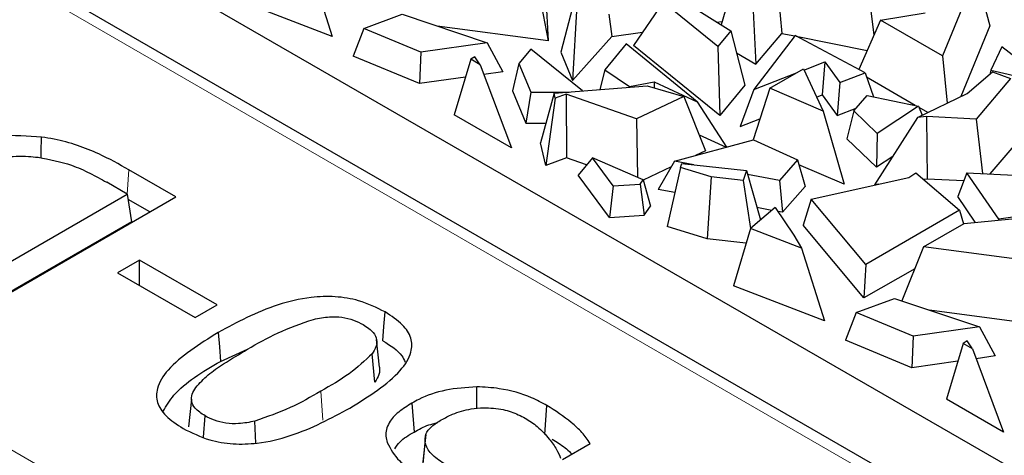
# Model space of a CAD drawing. Units: millimetres. Extents: x 0 to 420, y 0 to 297.
# Drawn here: x 264 to 269, y 186 to 188 of the extents above; entities that cross this region are included whole.
import ezdxf

# ---------------------------------------------------------------- set-up
doc = ezdxf.new("R2010")
doc.units = ezdxf.units.MM

msp = doc.modelspace()

# ---------------------------------------------------------------- linework, layer by layer
at = {"color": 8, "linetype": 'Continuous', "lineweight": 18}
for p, q in [((307.3545, 160.9467), (243.9385, 197.556)), ((258.9554, 191.2011), (269.2404, 185.2636)), ((264.654, 187.1807), (264.6626, 187.2997)), ((265.6137, 186.071), (265.6034, 186.213))]:
    msp.add_line(p, q, dxfattribs=at)
at = {"color": 7, "linetype": 'Continuous', "lineweight": 25}
for p, q in [((269.3238, 185.2719), (259.0387, 191.2093)), ((259.7086, 191.1954), (269.4664, 185.5623)), ((265.5473, 188.3096), (265.6595, 187.9533)), ((267.8365, 188.2834), (267.8665, 187.9693)), ((268.82, 188.2593), (268.6553, 187.8587)), ((268.82, 188.2593), (268.888, 188.0057)), ((266.6591, 188.2482), (266.7204, 187.933)), ((266.7031, 188.2288), (266.7204, 187.933)), ((267.6253, 188.2041), (267.5687, 188.0106)), ((268.2886, 188.1926), (268.3185, 187.9599)), ((265.6595, 187.9533), (265.2139, 188.1254)), ((266.8483, 188.1354), (266.7822, 187.8769)), ((266.86, 188.107), (266.8398, 187.7377)), ((267.2844, 188.1218), (267.138, 187.9098)), ((267.5522, 187.9045), (267.2844, 188.1218)), ((267.7224, 188.148), (267.7392, 187.8182)), ((265.8148, 187.9933), (266.0027, 188.0632)), ((266.0027, 188.0632), (266.42, 187.9232)), ((267.0172, 188.0639), (267.0318, 187.9537)), ((267.4323, 188.0966), (267.6156, 187.981)), ((268.3513, 188.0342), (268.5706, 188.0694)), ((267.5465, 188.0246), (267.5738, 188.0283)), ((268.3513, 188.0342), (268.2443, 187.792)), ((268.6553, 187.8587), (268.3513, 188.0342)), ((265.8148, 187.9933), (265.7626, 187.8579)), ((266.0944, 187.8772), (265.8148, 187.9933)), ((266.7204, 187.933), (266.1758, 188.0051)), ((267.0318, 187.9537), (267.1827, 187.9744)), ((267.6156, 187.981), (267.5522, 187.9045)), ((267.6156, 187.981), (267.6857, 187.7148)), ((267.7392, 187.8182), (267.8665, 187.9693)), ((267.8665, 187.9693), (267.93, 187.9565)), ((268.888, 188.0057), (268.7457, 187.6594)), ((266.42, 187.9232), (266.0944, 187.8772)), ((266.42, 187.9232), (266.4977, 187.7807)), ((266.8398, 187.7377), (267.0318, 187.9537)), ((267.1032, 187.9174), (266.9981, 187.7906)), ((267.4517, 187.6338), (267.1032, 187.9174)), ((267.9313, 187.9582), (267.7298, 187.6946)), ((268.2752, 187.7756), (267.9313, 187.9582)), ((267.9372, 187.9551), (268.2855, 187.8851)), ((266.0944, 187.8772), (266.0882, 187.7228)), ((266.6354, 187.892), (266.5765, 187.8208)), ((266.888, 187.6865), (266.6354, 187.892)), ((266.7822, 187.8769), (266.8398, 187.7377)), ((267.5622, 187.5657), (267.138, 187.9098)), ((267.5522, 187.9045), (267.5622, 187.5657)), ((267.644, 187.8731), (267.7392, 187.8182)), ((268.9453, 187.9036), (268.8917, 187.7895)), ((269.073, 187.8042), (268.9453, 187.9036)), ((266.0882, 187.7228), (265.7626, 187.8579)), ((266.34, 187.8422), (266.2583, 187.5692)), ((266.3604, 187.8549), (266.34, 187.8422)), ((266.3865, 187.8154), (266.34, 187.8422)), ((266.3865, 187.8154), (266.3604, 187.8549)), ((266.5765, 187.8208), (266.5455, 187.6866)), ((266.5765, 187.8208), (266.6341, 187.6813)), ((267.9747, 187.7892), (268.0781, 187.8291)), ((268.0781, 187.8291), (268.0648, 187.6675)), ((268.0781, 187.8291), (268.1517, 187.7279)), ((268.6553, 187.8587), (268.6778, 187.6265)), ((266.3865, 187.8154), (266.5391, 187.4071)), ((266.4977, 187.7807), (266.4044, 187.7675)), ((266.9981, 187.7906), (266.9738, 187.6934)), ((266.9981, 187.7906), (267.1181, 187.7081)), ((267.7298, 187.6946), (267.938, 187.775)), ((267.8082, 187.7001), (267.9721, 187.7947)), ((267.9721, 187.7947), (268.0701, 187.587)), ((268.1517, 187.7279), (268.2752, 187.7756)), ((268.2752, 187.7756), (268.3156, 187.6577)), ((268.7758, 187.6739), (268.9003, 187.781)), ((268.8917, 187.7895), (268.8869, 187.7695)), ((268.8917, 187.7895), (269.1598, 187.7269)), ((268.9003, 187.781), (268.988, 187.7471)), ((266.3138, 187.7547), (266.0882, 187.7228)), ((267.1181, 187.7081), (267.2406, 187.7315)), ((267.2406, 187.7315), (267.2395, 187.702)), ((267.2406, 187.7315), (267.4517, 187.6338)), ((268.1517, 187.7279), (268.1384, 187.5663)), ((268.5209, 187.6161), (268.2827, 187.7536)), ((268.988, 187.7471), (268.8204, 187.5488)), ((266.5455, 187.6866), (266.6109, 187.5283)), ((266.6341, 187.6813), (266.6109, 187.5283)), ((266.6341, 187.6813), (266.8227, 187.6813)), ((266.7485, 187.6753), (266.6822, 187.432)), ((266.7485, 187.6753), (267.2054, 187.7121)), ((266.7544, 187.651), (266.7485, 187.6753)), ((266.8081, 187.671), (266.7544, 187.651)), ((266.8081, 187.671), (266.809, 187.3588)), ((267.1538, 187.5502), (266.8081, 187.671)), ((267.1181, 187.7081), (267.1179, 187.705)), ((267.2054, 187.7121), (267.3855, 187.659)), ((267.6857, 187.7148), (267.5622, 187.5657)), ((267.7298, 187.6946), (267.662, 187.5119)), ((267.8082, 187.7001), (267.7261, 187.4472)), ((268.0701, 187.587), (267.8082, 187.7001)), ((268.5318, 187.5559), (268.7758, 187.6739)), ((266.7544, 187.651), (266.7088, 187.3216)), ((267.3855, 187.659), (267.1538, 187.5502)), ((267.3855, 187.659), (267.4926, 187.3934)), ((267.4517, 187.6338), (267.5953, 187.4116)), ((268.0371, 187.6568), (268.0648, 187.6675)), ((268.0648, 187.6675), (268.1384, 187.5663)), ((268.219, 187.5884), (268.2851, 187.6639)), ((268.2851, 187.6639), (268.5371, 187.6128)), ((268.0701, 187.587), (268.1717, 187.2286)), ((268.1384, 187.5663), (268.2309, 187.602)), ((268.219, 187.5884), (268.1854, 187.4516)), ((268.219, 187.5884), (268.3351, 187.4771)), ((268.5371, 187.6128), (268.3351, 187.4771)), ((268.5371, 187.6128), (268.555, 187.5671)), ((268.5826, 187.5805), (268.5402, 187.605)), ((266.5391, 187.4071), (266.2583, 187.5692)), ((266.6109, 187.5283), (266.7084, 187.5283)), ((267.1538, 187.5502), (267.1584, 187.2628)), ((267.662, 187.5119), (267.7593, 187.5495)), ((268.5318, 187.5559), (268.3219, 187.2264)), ((268.5768, 187.5608), (268.5318, 187.5559)), ((268.5768, 187.5608), (268.5798, 187.2544)), ((268.8204, 187.5488), (268.5768, 187.5608)), ((268.8204, 187.5488), (268.851, 187.281)), ((269.0633, 187.4866), (268.888, 187.2792)), ((266.7088, 187.3216), (266.6822, 187.432)), ((267.3403, 187.3421), (267.7274, 187.4476)), ((267.461, 187.4717), (267.5926, 187.4108)), ((267.7274, 187.4476), (267.9434, 187.3492)), ((268.1854, 187.4516), (268.3309, 187.3121)), ((268.3351, 187.4771), (268.3309, 187.3121)), ((267.4926, 187.3934), (267.4432, 187.3702)), ((266.809, 187.3588), (266.7088, 187.3216)), ((266.9084, 187.3241), (266.809, 187.3588)), ((266.9367, 187.3582), (266.8665, 187.2735)), ((267.1859, 187.2509), (266.9367, 187.3582)), ((267.0391, 187.2205), (266.9367, 187.3582)), ((267.3403, 187.3421), (267.2601, 187.203)), ((267.4341, 187.3249), (267.3403, 187.3421)), ((267.9434, 187.3492), (267.8544, 187.2477)), ((267.9434, 187.3492), (267.9805, 187.2179)), ((268.4106, 187.3657), (268.3309, 187.3121)), ((264.8927, 187.1669), (264.6626, 187.2997)), ((267.3242, 187.3143), (267.1863, 187.2495)), ((267.3689, 187.3117), (267.3031, 187.0214)), ((267.3689, 187.3117), (267.3755, 187.3314)), ((267.5192, 187.2648), (267.3689, 187.3117)), ((267.3755, 187.3314), (267.6931, 187.2962)), ((267.6931, 187.2962), (267.6769, 187.2474)), ((267.6931, 187.2962), (267.7612, 187.0535)), ((268.1717, 187.2286), (267.9505, 187.3241)), ((268.4903, 187.2612), (268.5237, 187.2844)), ((268.5237, 187.2844), (268.7391, 187.1018)), ((268.7742, 187.2849), (268.7294, 187.168)), ((268.9311, 187.0567), (268.7742, 187.2849)), ((268.7742, 187.2849), (269.0072, 187.2733)), ((264.654, 187.1807), (264.5534, 187.2388)), ((267.0207, 187.0661), (266.8665, 187.2735)), ((267.1709, 187.2291), (267.1859, 187.2509)), ((267.1859, 187.2509), (267.2216, 187.1206)), ((267.5192, 187.2648), (267.4993, 186.9603)), ((267.6769, 187.2474), (267.5192, 187.2648)), ((267.6769, 187.2474), (267.712, 187.0121)), ((267.8544, 187.2477), (267.6987, 187.2763)), ((267.8544, 187.2477), (267.8693, 187.0911)), ((268.0108, 187.1552), (268.4903, 187.2612)), ((268.5798, 187.2544), (268.5614, 187.2524)), ((268.7592, 187.2456), (268.5798, 187.2544)), ((267.0391, 187.2205), (267.0207, 187.0661)), ((267.0391, 187.2205), (267.1709, 187.2291)), ((267.1709, 187.2291), (267.1917, 187.0773)), ((267.3409, 187.1881), (267.2601, 187.203)), ((267.9805, 187.2179), (267.8693, 187.0911)), ((268.3433, 187.2288), (268.3219, 187.2264)), ((263.9261, 186.7604), (264.654, 187.1807)), ((263.9499, 186.6226), (264.8927, 187.1669)), ((264.654, 187.1807), (264.6747, 187.0446)), ((264.7646, 187.0929), (264.658, 187.1544)), ((268.0108, 187.1552), (267.9704, 187.0284)), ((268.2781, 186.8356), (268.0108, 187.1552)), ((268.8159, 187.0421), (268.7294, 187.168)), ((267.1917, 187.0773), (267.2216, 187.1206)), ((267.8333, 187.1144), (267.7119, 187.012)), ((267.817, 187.1007), (267.7442, 187.114)), ((267.8333, 187.1144), (267.9252, 186.9789)), ((267.8693, 187.0911), (267.8463, 187.0953)), ((268.7391, 187.1018), (268.2781, 186.8356)), ((268.7391, 187.1018), (268.7576, 187.0347)), ((264.6747, 187.0446), (263.9468, 186.6244)), ((267.0207, 187.0661), (267.1917, 187.0773)), ((268.7611, 187.0367), (269.0626, 187.0663)), ((268.9311, 187.0567), (268.9307, 187.0534)), ((269.1439, 187.0888), (268.9311, 187.0567)), ((267.4993, 186.9603), (267.3031, 187.0214)), ((267.7119, 187.012), (267.6298, 186.7307)), ((267.9633, 186.9149), (267.7119, 187.012)), ((268.2696, 186.6706), (267.9704, 187.0284)), ((268.5615, 186.9214), (268.7611, 187.0367)), ((267.6906, 186.9391), (267.4993, 186.9603)), ((267.9252, 186.9789), (267.9633, 186.9149)), ((267.9633, 186.9149), (268.0755, 186.5586)), ((268.5615, 186.9214), (268.4553, 186.6562)), ((269.075, 186.8535), (268.5615, 186.9214)), ((264.7137, 186.8568), (264.6063, 186.7948)), ((265.0956, 186.6364), (264.7137, 186.8568)), ((264.7137, 186.7328), (264.7137, 186.8568)), ((268.2781, 186.8356), (268.2696, 186.6706)), ((268.5186, 186.8144), (268.2696, 186.6706)), ((264.6063, 186.7948), (264.9882, 186.5744)), ((268.0755, 186.5586), (267.6298, 186.7307)), ((268.2307, 186.5986), (268.4187, 186.6685)), ((268.4187, 186.6685), (268.8359, 186.5285)), ((264.9882, 186.5744), (265.0956, 186.6364)), ((269.1363, 186.5384), (268.5917, 186.6104)), ((268.2307, 186.5986), (268.1785, 186.4632)), ((268.5103, 186.4825), (268.2307, 186.5986)), ((268.8359, 186.5285), (268.5103, 186.4825)), ((268.8359, 186.5285), (268.9137, 186.386)), ((265.8924, 186.331), (265.8779, 186.4663)), ((268.5042, 186.3281), (268.1785, 186.4632)), ((268.5103, 186.4825), (268.5042, 186.3281)), ((265.1113, 186.3597), (265.2437, 186.4187)), ((268.7559, 186.4475), (268.6743, 186.1745)), ((268.7764, 186.4602), (268.7559, 186.4475)), ((268.8024, 186.4207), (268.7559, 186.4475)), ((268.8024, 186.4207), (268.7764, 186.4602)), ((268.8024, 186.4207), (268.955, 186.0124)), ((265.8689, 186.2576), (265.8555, 186.3971)), ((268.9137, 186.386), (268.8203, 186.3728)), ((268.7298, 186.36), (268.5042, 186.3281)), ((266.3696, 186.1288), (266.3696, 186.2346)), ((264.9694, 186.1741), (264.9548, 186.0379)), ((268.955, 186.0124), (268.6743, 186.1745)), ((266.0515, 186.1548), (266.0618, 186.0127)), ((266.7034, 186.0012), (266.7136, 186.1432)), ((265.0284, 185.9879), (265.0359, 186.0921)), ((265.2848, 185.9584), (265.2806, 186.0661)), ((266.1191, 186.0003), (266.1049, 185.866)), ((266.7903, 185.8785), (266.9264, 185.9571))]:
    msp.add_line(p, q, dxfattribs=at)
at = {"color": 7, "linetype": 'Continuous', "lineweight": 25, "flags": 128}
for points in [[(264.2313, 187.3575), (264.232, 187.3882), (264.2337, 187.4603)], [(265.9088, 186.4599), (265.9139, 186.5309), (265.9191, 186.6019)], [(265.101, 186.5017), (265.1062, 186.4307), (265.1113, 186.3597)], [(266.1023, 185.823), (266.1095, 185.8916), (266.1167, 185.9601)]]:
    msp.add_lwpolyline(points, dxfattribs=at)
at = {"color": 7, "linetype": 'Continuous', "lineweight": 25}
for points, knots in [([(264.2337, 187.4603), (264.1658, 187.465), (264.0294, 187.4745), (263.8254, 187.4371), (263.7006, 187.3868), (263.6416, 187.3539), (263.6346, 187.35)], [0, 0, 0, 0, 0.310844, 0.623939, 0.955017, 1, 1, 1, 1]), ([(264.6626, 187.2997), (264.6146, 187.3266), (264.5064, 187.3874), (264.3558, 187.4409), (264.2542, 187.4571), (264.2337, 187.4603)], [0, 0, 0, 0, 0.388805, 0.876901, 1, 1, 1, 1]), ([(263.7759, 187.2662), (263.8266, 187.2925), (263.9073, 187.3344), (264.0477, 187.3649), (264.1454, 187.3685), (264.2005, 187.3627), (264.2162, 187.3611)], [0, 0, 0, 0, 0.4123828, 0.6572238, 0.9026685, 1, 1, 1, 1]), ([(264.2162, 187.3611), (264.273, 187.3503), (264.3657, 187.3328), (264.4716, 187.2837), (264.526, 187.2538), (264.5534, 187.2388)], [0, 0, 0, 0, 0.440352, 0.718341, 1, 1, 1, 1]), ([(265.9191, 186.6019), (265.878, 186.6226), (265.8066, 186.6583), (265.6755, 186.6806), (265.5366, 186.6759), (265.328, 186.6242), (265.1933, 186.5515), (265.101, 186.5017)], [0, 0, 0, 0, 0.170381, 0.295593, 0.420954, 0.603755, 1, 1, 1, 1]), ([(265.2442, 186.419), (265.2925, 186.447), (265.3899, 186.5035), (265.508, 186.5448), (265.5676, 186.5657)], [0, 0, 0, 0, 0.49543, 1, 1, 1, 1]), ([(265.5676, 186.5657), (265.5937, 186.5709), (265.6391, 186.5801), (265.7086, 186.578), (265.7659, 186.5637), (265.7964, 186.5479), (265.8117, 186.5399)], [0, 0, 0, 0, 0.309758, 0.538643, 0.768203, 1, 1, 1, 1]), ([(265.7466, 186.1303), (265.8394, 186.188), (265.9701, 186.2691), (266.0521, 186.3957), (266.0522, 186.4746), (266.0074, 186.5443), (265.95, 186.5818), (265.9191, 186.6019)], [0, 0, 0, 0, 0.4272865, 0.6014326, 0.727242, 0.8532026, 1, 1, 1, 1]), ([(265.8117, 186.5399), (265.8306, 186.5275), (265.8633, 186.5061), (265.8812, 186.4662), (265.8774, 186.4302), (265.8628, 186.4081), (265.8555, 186.3971)], [0, 0, 0, 0, 0.314093, 0.544438, 0.773531, 1, 1, 1, 1]), ([(265.101, 186.5017), (265.0084, 186.4439), (264.8779, 186.3626), (264.7963, 186.2359), (264.7964, 186.157), (264.8406, 186.0874), (264.8978, 186.0501), (264.9285, 186.0301)], [0, 0, 0, 0, 0.4277748, 0.6023311, 0.7281224, 0.8540645, 1, 1, 1, 1]), ([(264.991, 186.2319), (265.0098, 186.2527), (265.0474, 186.2942), (265.1374, 186.355), (265.2048, 186.3954), (265.2442, 186.419)], [0, 0, 0, 0, 0.29392, 0.586973, 1, 1, 1, 1]), ([(265.9088, 186.4599), (265.9456, 186.4373), (265.9955, 186.4066), (266.0129, 186.3667), (266.0175, 186.3563)], [0, 0, 0, 0, 0.7391474, 1, 1, 1, 1]), ([(265.8555, 186.3971), (265.8205, 186.3634), (265.7501, 186.2958), (265.6524, 186.2407), (265.6034, 186.213)], [0, 0, 0, 0, 0.497776, 1, 1, 1, 1]), ([(264.8302, 186.1152), (264.8462, 186.142), (264.9023, 186.236), (265.0242, 186.3081), (265.1113, 186.3597)], [0, 0, 0, 0, 0.285207, 1, 1, 1, 1]), ([(265.8917, 186.331), (265.8922, 186.3191), (265.8934, 186.2938), (265.8774, 186.2702), (265.8689, 186.2576)], [0, 0, 0, 0, 0.467412, 1, 1, 1, 1]), ([(265.0359, 186.0921), (265.018, 186.1039), (264.9864, 186.1246), (264.9671, 186.1631), (264.9699, 186.1989), (264.984, 186.221), (264.991, 186.2319)], [0, 0, 0, 0, 0.305514, 0.538568, 0.770454, 1, 1, 1, 1]), ([(266.3696, 186.2346), (266.3177, 186.2312), (266.2146, 186.2245), (266.1108, 186.1872), (266.0627, 186.1609), (266.0515, 186.1548)], [0, 0, 0, 0, 0.438067, 0.869335, 1, 1, 1, 1]), ([(266.7136, 186.1432), (266.689, 186.1563), (266.6213, 186.1923), (266.5023, 186.2276), (266.4067, 186.2327), (266.3696, 186.2346)], [0, 0, 0, 0, 0.259601, 0.712601, 1, 1, 1, 1]), ([(265.6034, 186.213), (265.5552, 186.185), (265.4579, 186.1285), (265.3401, 186.087), (265.2806, 186.0661)], [0, 0, 0, 0, 0.495356, 1, 1, 1, 1]), ([(264.9285, 186.0301), (264.97, 186.0094), (265.0416, 185.9735), (265.173, 185.9512), (265.3118, 185.956), (265.52, 186.0079), (265.6546, 186.0806), (265.7466, 186.1303)], [0, 0, 0, 0, 0.171488, 0.296525, 0.421748, 0.604478, 1, 1, 1, 1]), ([(266.0515, 186.1548), (266.0285, 186.1406), (265.9825, 186.1121), (265.9324, 186.0571), (265.9192, 186.004), (265.9272, 185.9716), (265.9297, 185.9613)], [0, 0, 0, 0, 0.270463, 0.542954, 0.854896, 1, 1, 1, 1]), ([(266.1954, 186.0725), (266.2132, 186.082), (266.2561, 186.105), (266.3279, 186.1266), (266.3819, 186.1306), (266.4019, 186.132)], [0, 0, 0, 0, 0.309098, 0.744293, 1, 1, 1, 1]), ([(266.4019, 186.132), (266.4351, 186.1305), (266.4972, 186.1276), (266.5638, 186.1037), (266.5956, 186.0868), (266.6064, 186.0811)], [0, 0, 0, 0, 0.431947, 0.8072952, 1, 1, 1, 1]), ([(266.9264, 185.9571), (266.9134, 185.975), (266.8874, 186.0106), (266.8196, 186.0748), (266.7554, 186.1163), (266.7136, 186.1432)], [0, 0, 0, 0, 0.258575, 0.517159, 1, 1, 1, 1]), ([(265.2806, 186.0661), (265.2542, 186.0608), (265.2082, 186.0517), (265.1378, 186.0543), (265.0807, 186.0687), (265.0506, 186.0844), (265.0359, 186.0921)], [0, 0, 0, 0, 0.311573, 0.544279, 0.777607, 1, 1, 1, 1]), ([(266.6064, 186.0811), (266.6275, 186.0678), (266.6622, 186.0459), (266.6977, 186.0098), (266.7158, 185.9888), (266.7248, 185.9783)], [0, 0, 0, 0, 0.434137, 0.716227, 1, 1, 1, 1]), ([(266.0618, 186.0127), (266.0846, 186.0257), (266.118, 186.0448), (266.1611, 186.0549), (266.1747, 186.0581)], [0, 0, 0, 0, 0.68403, 1, 1, 1, 1]), ([(266.1167, 185.9601), (266.1158, 185.9741), (266.1139, 186.0022), (266.1457, 186.0415), (266.1788, 186.0621), (266.1954, 186.0725)], [0, 0, 0, 0, 0.330127, 0.661903, 1, 1, 1, 1]), ([(265.9666, 185.9296), (265.9743, 185.9418), (265.9942, 185.9737), (266.036, 185.9978), (266.0618, 186.0127)], [0, 0, 0, 0, 0.382934, 1, 1, 1, 1]), ([(265.9297, 185.9613), (265.9461, 185.9299), (265.9715, 185.8811), (266.0466, 185.8272), (266.0897, 185.8013), (266.1113, 185.7882)], [0, 0, 0, 0, 0.474064, 0.735378, 1, 1, 1, 1]), ([(266.2415, 185.8371), (266.2188, 185.8513), (266.1733, 185.8797), (266.1277, 185.922), (266.1195, 185.9507), (266.1167, 185.9601)], [0, 0, 0, 0, 0.400289, 0.803189, 1, 1, 1, 1]), ([(266.7248, 185.9783), (266.7314, 185.97), (266.7444, 185.9534), (266.7651, 185.9223), (266.7748, 185.8987), (266.7808, 185.884)], [0, 0, 0, 0, 0.273806, 0.547737, 1, 1, 1, 1]), ([(266.7401, 185.9777), (266.7504, 185.9713), (266.7833, 185.9506), (266.8166, 185.9263), (266.8338, 185.9069), (266.8357, 185.9047)], [0, 0, 0, 0, 0.287612, 0.9201663, 1, 1, 1, 1])]:
    msp.add_open_spline(points, degree=3, knots=knots, dxfattribs=at)

doc.saveas('drawing.dxf')
